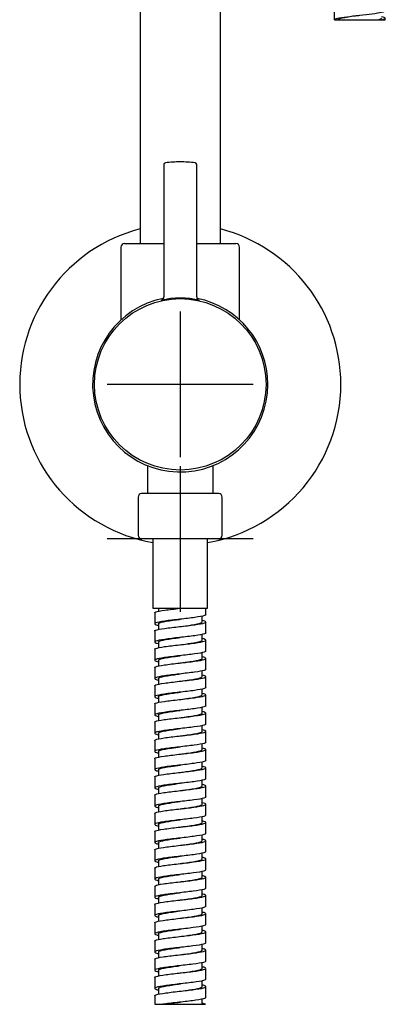
# Model space of a CAD drawing. Units: millimetres. Extents: x -18 to 622, y -18 to 1319.
# Drawn here: x 12 to 112, y 575 to 845 of the extents above; entities that cross this region are included whole.
import ezdxf
from ezdxf.lldxf.tags import DXFTag

# ---------------------------------------------------------------- set-up
doc = ezdxf.new("R2010")
doc.units = ezdxf.units.MM
doc.layers.add('Default', color=7, linetype='Continuous')
doc.layers.add('DV2_Default', color=7, linetype='Continuous')
tags = doc.linetypes.add('CENTER2', pattern=[28.575, 19.05, -3.175, 3.175, -3.175]).pattern_tags.tags
tags[10:11] = [DXFTag(74, 4), DXFTag(75, 0), DXFTag(340, '0'), DXFTag(46, 0.0), DXFTag(50, 0.0), DXFTag(44, 0.0), DXFTag(45, 0.0)]
tags[8:9] = [DXFTag(74, 4), DXFTag(75, 0), DXFTag(340, '0'), DXFTag(46, 0.0), DXFTag(50, 0.0), DXFTag(44, 0.0), DXFTag(45, 0.0)]
tags[6:7] = [DXFTag(74, 4), DXFTag(75, 0), DXFTag(340, '0'), DXFTag(46, 0.0), DXFTag(50, 0.0), DXFTag(44, 0.0), DXFTag(45, 0.0)]
tags[4:5] = [DXFTag(74, 4), DXFTag(75, 0), DXFTag(340, '0'), DXFTag(46, 0.0), DXFTag(50, 0.0), DXFTag(44, 0.0), DXFTag(45, 0.0)]

# ---------------------------------------------------------------- blocks, each defined once
blk = doc.blocks.new('SEANNOT_GROUP1')
at = {"layer": 'Default', "color": 7, "linetype": 'CENTER2'}
for p, q in [((56.07, 765.36), (56.07, 725.36)), ((76.07, 745.36), (36.07, 745.36))]:
    blk.add_line(p, q, dxfattribs=at)
blk = doc.blocks.new('SEANNOT_GROUP2')
at = {"layer": 'Default', "color": 7, "linetype": 'CENTER2'}
for p, q in [((56.07, 722.96), (56.07, 682.96)), ((76.07, 702.96), (36.07, 702.96))]:
    blk.add_line(p, q, dxfattribs=at)
blk = doc.blocks.new('SE1')
at = {"layer": 'DV2_Default', "color": 7, "linetype": 'Continuous'}
for p, q in [((45.07, 888.25), (45.07, 783.96)), ((67.07, 783.96), (67.07, 888.25)), ((98.22, 848.25), (98.22, 845.36)), ((98.29, 845.36), (99.28, 845.36)), ((99.28, 845.36), (110.51, 845.36)), ((110.51, 845.36), (111.4, 845.36)), ((111.4, 845.36), (112.22, 845.36)), ((112.22, 845.36), (112.22, 845.75)), ((51.57, 805.63), (51.57, 769.36)), ((60.57, 769.36), (60.57, 805.63)), ((40.82, 783.96), (51.57, 783.96)), ((60.57, 783.96), (71.32, 783.96)), ((39.82, 782.96), (39.82, 763.04)), ((72.32, 763.04), (72.32, 782.96)), ((47.07, 723.09), (47.07, 715.46)), ((65.07, 715.46), (65.07, 723.09)), ((44.57, 714.46), (44.57, 703.96)), ((66.67, 715.46), (45.47, 715.46)), ((67.57, 703.96), (67.57, 714.46)), ((66.57, 702.96), (45.57, 702.96)), ((48.57, 702.96), (48.57, 683.96)), ((63.57, 683.96), (63.57, 702.96)), ((48.57, 683.96), (63.57, 683.96)), ((50.07, 683.96), (50.07, 683.14)), ((63.07, 682.21), (63.07, 683.96)), ((49.07, 682.71), (49.07, 679.71)), ((62.07, 680.21), (62.07, 681.78)), ((49.07, 677.71), (49.07, 674.71)), ((50.07, 679.71), (50.07, 678.14)), ((63.07, 677.21), (63.07, 680.21)), ((62.07, 675.21), (62.07, 676.78)), ((63.07, 672.21), (63.07, 675.21)), ((49.07, 672.71), (49.07, 669.71)), ((50.07, 674.71), (50.07, 673.14)), ((50.07, 669.71), (50.07, 668.14)), ((62.07, 670.21), (62.07, 671.78)), ((63.07, 667.21), (63.07, 670.21)), ((49.07, 667.71), (49.07, 664.71)), ((50.07, 664.71), (50.07, 663.14)), ((62.07, 665.21), (62.07, 666.78)), ((63.07, 662.21), (63.07, 665.21)), ((49.07, 662.71), (49.07, 659.71)), ((62.07, 660.21), (62.07, 661.78)), ((50.07, 659.71), (50.07, 658.14)), ((63.07, 657.21), (63.07, 660.21)), ((49.07, 657.71), (49.07, 654.71)), ((62.07, 655.21), (62.07, 656.78)), ((50.07, 654.71), (50.07, 653.14)), ((63.07, 652.21), (63.07, 655.21)), ((49.07, 652.71), (49.07, 649.71)), ((62.07, 650.21), (62.07, 651.78)), ((50.07, 649.71), (50.07, 648.14)), ((63.07, 647.21), (63.07, 650.21)), ((49.07, 647.71), (49.07, 644.71)), ((62.07, 645.21), (62.07, 646.78)), ((49.07, 642.71), (49.07, 639.71)), ((50.07, 644.71), (50.07, 643.14)), ((63.07, 642.21), (63.07, 645.21)), ((62.07, 640.21), (62.07, 641.78)), ((63.07, 637.21), (63.07, 640.21)), ((49.07, 637.71), (49.07, 634.71)), ((50.07, 639.71), (50.07, 638.14)), ((50.07, 634.71), (50.07, 633.14)), ((62.07, 635.21), (62.07, 636.78)), ((63.07, 632.21), (63.07, 635.21)), ((49.07, 632.71), (49.07, 629.71)), ((50.07, 629.71), (50.07, 628.14)), ((62.07, 630.21), (62.07, 631.78)), ((63.07, 627.21), (63.07, 630.21)), ((49.07, 627.71), (49.07, 624.71)), ((62.07, 625.21), (62.07, 626.78)), ((50.07, 624.71), (50.07, 623.14)), ((63.07, 622.21), (63.07, 625.21)), ((49.07, 622.71), (49.07, 619.71)), ((62.07, 620.21), (62.07, 621.78)), ((50.07, 619.71), (50.07, 618.14)), ((63.07, 617.21), (63.07, 620.21)), ((49.07, 617.71), (49.07, 614.71)), ((62.07, 615.21), (62.07, 616.78)), ((50.07, 614.71), (50.07, 613.14)), ((63.07, 612.21), (63.07, 615.21)), ((49.07, 612.71), (49.07, 609.71)), ((62.07, 610.21), (62.07, 611.78)), ((63.07, 607.21), (63.07, 610.21)), ((49.07, 607.71), (49.07, 604.71)), ((50.07, 609.71), (50.07, 608.14)), ((62.07, 605.21), (62.07, 606.78)), ((63.07, 602.21), (63.07, 605.21)), ((49.07, 602.71), (49.07, 599.71)), ((50.07, 604.71), (50.07, 603.14)), ((56.07, 603.96), (56.07, 603.96)), ((50.07, 599.71), (50.07, 598.14)), ((62.07, 600.21), (62.07, 601.78)), ((63.07, 597.21), (63.07, 600.21)), ((49.07, 597.71), (49.07, 594.71)), ((56.07, 598.96), (56.07, 598.96)), ((62.07, 595.21), (62.07, 596.78)), ((50.07, 594.71), (50.07, 593.13)), ((63.07, 592.21), (63.07, 595.21)), ((49.07, 592.71), (49.07, 589.71)), ((56.07, 593.96), (56.07, 593.96)), ((62.07, 590.21), (62.07, 591.78)), ((50.07, 589.71), (50.07, 588.13)), ((56.07, 588.96), (56.07, 588.96)), ((63.07, 587.21), (63.07, 590.21)), ((49.07, 587.71), (49.07, 584.71)), ((62.07, 585.21), (62.07, 586.78)), ((50.07, 584.71), (50.07, 583.13)), ((56.07, 583.96), (56.07, 583.96)), ((63.07, 582.21), (63.07, 585.21)), ((49.07, 582.71), (49.07, 579.71)), ((62.07, 580.21), (62.07, 581.78)), ((50.07, 579.71), (50.07, 578.13)), ((56.07, 578.96), (56.07, 578.96)), ((63.07, 577.21), (63.07, 580.21)), ((49.07, 577.71), (49.07, 575.36)), ((49.07, 575.36), (51.28, 575.36)), ((51.28, 575.36), (51.96, 575.36)), ((51.96, 575.36), (62.07, 575.36)), ((62.07, 575.36), (62.07, 576.78)), ((62.07, 575.36), (62.95, 575.36))]:
    blk.add_line(p, q, dxfattribs=at)
blk.add_circle((56.07, 745.36), 23.5, dxfattribs=at)
for centre, radius, start, end in [((52.07, 805.63), 0.5, 96.658, 180), ((56.07, 771.36), 35, 90, 96.658), ((56.07, 771.36), 35, 83.342, 90), ((60.07, 805.63), 0.5, 0, 83.342), ((56.07, 745.36), 44, 104.4775, 260.1858), ((56.07, 745.36), 44, 0, 75.5225), ((40.82, 782.96), 1, 90, 180), ((71.32, 782.96), 1, 0, 90), ((56.07, 745.36), 24.02, 101.1577, 0), ((56.07, 747.2), 21.83, 76.0102, 103.9816), ((50.6, 769.34), 0.966, 291.9647, 1.3413), ((61.54, 769.33), 0.957, 178.1337, 247.6769), ((56.07, 745.36), 24.02, 0, 78.9015), ((56.07, 745.36), 44, 279.8142, 0), ((45.57, 714.46), 1, 95.7392, 180), ((66.57, 714.46), 1, 0, 84.2608), ((45.57, 703.96), 1, 180, 270), ((66.57, 703.96), 1, 270, 0)]:
    blk.add_arc(centre, radius, start, end, dxfattribs=at)
for points, knots in [([(112.22, 847.75), (112.22, 847.64), (112.02, 847.53), (111.16, 847.28), (110.39, 847.15), (108.46, 846.87), (107.29, 846.73), (104.88, 846.46), (103.65, 846.32), (101.42, 846.05), (100.42, 845.91), (98.94, 845.63), (98.45, 845.5), (98.29, 845.36)], [0, 0, 0, 0, 0.1354836, 0.1354836, 0.3083869, 0.3083869, 0.4812902, 0.4812902, 0.6541935, 0.6541935, 0.8270967, 0.8270967, 1, 1, 1, 1]), ([(105.22, 846.5), (104.8, 846.44), (104.38, 846.39), (102.6, 846.14), (101.34, 845.96), (99.84, 845.63), (99.43, 845.5), (99.28, 845.36)], [0, 0, 0, 0, 0.146056, 0.146056, 0.636238, 0.636238, 1, 1, 1, 1]), ([(111.22, 845.75), (111.22, 845.65), (111.08, 845.55), (110.72, 845.42), (110.62, 845.39), (110.51, 845.36)], [0, 0, 0, 0, 0.768823, 0.768823, 1, 1, 1, 1]), ([(111.4, 845.36), (111.96, 845.49), (112.25, 845.63), (112.18, 845.91), (111.83, 846.04), (111.22, 846.18)], [0, 0, 0, 0, 0.503645, 0.503645, 1, 1, 1, 1]), ([(49.07, 682.71), (49.07, 682.79), (49.17, 682.86), (49.79, 683.11), (50.67, 683.27), (53.02, 683.61), (54.46, 683.77), (55.98, 683.95), (56.02, 683.95), (56.07, 683.96)], [0, 0, 0, 0, 0.1868159, 0.1868159, 0.5870695, 0.5870695, 0.9873231, 0.9873231, 1, 1, 1, 1]), ([(63.07, 682.21), (63.07, 682.12), (62.94, 682.03), (62.2, 681.77), (61.26, 681.61), (58.86, 681.27), (57.38, 681.11), (54.45, 680.77), (53, 680.61), (50.66, 680.27), (49.79, 680.11), (48.94, 679.77), (48.98, 679.61), (49.62, 679.39), (49.83, 679.33), (50.07, 679.28)], [0, 0, 0, 0, 0.0910573, 0.0910573, 0.2618186, 0.2618186, 0.43258, 0.43258, 0.6033413, 0.6033413, 0.7741026, 0.7741026, 0.9448639, 0.9448639, 1, 1, 1, 1]), ([(49.07, 677.71), (49.07, 677.78), (49.17, 677.86), (49.78, 678.1), (50.65, 678.27), (52.97, 678.6), (54.44, 678.77), (57.36, 679.1), (58.84, 679.27), (61.25, 679.61), (62.19, 679.77), (63.16, 680.11), (63.2, 680.27), (62.61, 680.5), (62.38, 680.57), (62.09, 680.63)], [0, 0, 0, 0, 0.078493, 0.078493, 0.249494, 0.249494, 0.420495, 0.420495, 0.591496, 0.591496, 0.762497, 0.762497, 0.933498, 0.933498, 1, 1, 1, 1]), ([(50.07, 679.71), (50.07, 679.89), (50.57, 680.08), (52.37, 680.45), (53.66, 680.64), (55.38, 680.87), (55.73, 680.91), (56.07, 680.96)], [0, 0, 0, 0, 0.445037, 0.445037, 0.891481, 0.891481, 1, 1, 1, 1]), ([(56.07, 678.96), (57.13, 679.1), (58.19, 679.24), (60.32, 679.57), (61.26, 679.75), (61.95, 680.03), (62.07, 680.12), (62.07, 680.21)], [0, 0, 0, 0, 0.338028, 0.338028, 0.784853, 0.784853, 1, 1, 1, 1]), ([(63.07, 677.21), (63.07, 677.12), (62.93, 677.03), (62.18, 676.77), (61.25, 676.61), (58.81, 676.27), (57.35, 676.1), (54.41, 675.77), (52.96, 675.6), (50.64, 675.27), (49.77, 675.1), (48.94, 674.77), (48.99, 674.6), (49.63, 674.38), (49.83, 674.33), (50.07, 674.28)], [0, 0, 0, 0, 0.092371, 0.092371, 0.263127, 0.263127, 0.433882, 0.433882, 0.604638, 0.604638, 0.775394, 0.775394, 0.946149, 0.946149, 1, 1, 1, 1]), ([(49.07, 672.71), (49.07, 672.78), (49.16, 672.86), (49.76, 673.1), (50.62, 673.27), (52.96, 673.6), (54.39, 673.77), (57.34, 674.1), (58.81, 674.27), (61.23, 674.6), (62.17, 674.77), (63.15, 675.1), (63.2, 675.27), (62.62, 675.5), (62.38, 675.57), (62.08, 675.63)], [0, 0, 0, 0, 0.077127, 0.077127, 0.248083, 0.248083, 0.41904, 0.41904, 0.589996, 0.589996, 0.760953, 0.760953, 0.931909, 0.931909, 1, 1, 1, 1]), ([(50.07, 674.71), (50.07, 674.88), (50.53, 675.06), (52.21, 675.42), (53.47, 675.61), (55.25, 675.85), (55.66, 675.9), (56.07, 675.96)], [0, 0, 0, 0, 0.422245, 0.422245, 0.869464, 0.869464, 1, 1, 1, 1]), ([(56.07, 673.96), (57.06, 674.09), (58.05, 674.22), (60.16, 674.54), (61.15, 674.73), (61.93, 675.01), (62.07, 675.11), (62.07, 675.21)], [0, 0, 0, 0, 0.316006, 0.316006, 0.76256, 0.76256, 1, 1, 1, 1]), ([(63.07, 672.21), (63.07, 672.12), (62.93, 672.02), (62.16, 671.77), (61.21, 671.6), (58.8, 671.27), (57.31, 671.1), (54.38, 670.77), (52.93, 670.6), (50.61, 670.27), (49.75, 670.1), (48.94, 669.76), (48.99, 669.6), (49.64, 669.38), (49.84, 669.33), (50.07, 669.28)], [0, 0, 0, 0, 0.093724, 0.093724, 0.264481, 0.264481, 0.435238, 0.435238, 0.605995, 0.605995, 0.776751, 0.776751, 0.947508, 0.947508, 1, 1, 1, 1]), ([(49.07, 667.71), (49.07, 667.78), (49.16, 667.86), (49.74, 668.1), (50.61, 668.26), (52.91, 668.6), (54.37, 668.76), (57.29, 669.1), (58.78, 669.26), (61.21, 669.6), (62.15, 669.76), (63.15, 670.1), (63.2, 670.26), (62.63, 670.5), (62.39, 670.57), (62.09, 670.63)], [0, 0, 0, 0, 0.0758221, 0.0758221, 0.2468142, 0.2468142, 0.4178062, 0.4178062, 0.5887982, 0.5887982, 0.7597903, 0.7597903, 0.9307823, 0.9307823, 1, 1, 1, 1]), ([(50.07, 669.71), (50.07, 669.87), (50.48, 670.04), (52.05, 670.39), (53.28, 670.58), (55.11, 670.83), (55.59, 670.89), (56.07, 670.96)], [0, 0, 0, 0, 0.401636, 0.401636, 0.847946, 0.847946, 1, 1, 1, 1]), ([(56.07, 668.96), (56.99, 669.08), (57.92, 669.2), (60, 669.51), (61.03, 669.7), (61.9, 669.99), (62.07, 670.1), (62.07, 670.21)], [0, 0, 0, 0, 0.294262, 0.294262, 0.740914, 0.740914, 1, 1, 1, 1]), ([(63.07, 667.21), (63.07, 667.11), (62.93, 667.02), (62.14, 666.76), (61.2, 666.6), (58.75, 666.26), (57.29, 666.1), (54.34, 665.76), (52.9, 665.59), (50.6, 665.26), (49.73, 665.09), (48.94, 664.76), (49, 664.59), (49.65, 664.38), (49.84, 664.33), (50.07, 664.28)], [0, 0, 0, 0, 0.095019, 0.095019, 0.265744, 0.265744, 0.436469, 0.436469, 0.607194, 0.607194, 0.777919, 0.777919, 0.948644, 0.948644, 1, 1, 1, 1]), ([(49.07, 662.71), (49.07, 662.78), (49.16, 662.85), (49.73, 663.09), (50.57, 663.26), (52.9, 663.59), (54.32, 663.76), (57.26, 664.09), (58.74, 664.26), (61.18, 664.59), (62.14, 664.76), (63.14, 665.09), (63.2, 665.26), (62.64, 665.5), (62.39, 665.57), (62.08, 665.63)], [0, 0, 0, 0, 0.074457, 0.074457, 0.245419, 0.245419, 0.416381, 0.416381, 0.587343, 0.587343, 0.758306, 0.758306, 0.929268, 0.929268, 1, 1, 1, 1]), ([(50.07, 664.71), (50.07, 664.86), (50.43, 665.02), (51.89, 665.37), (53.1, 665.55), (54.97, 665.81), (55.52, 665.88), (56.07, 665.96)], [0, 0, 0, 0, 0.379322, 0.379322, 0.826014, 0.826014, 1, 1, 1, 1]), ([(56.07, 663.96), (56.92, 664.07), (57.78, 664.18), (59.84, 664.48), (60.9, 664.67), (61.87, 664.97), (62.07, 665.09), (62.07, 665.21)], [0, 0, 0, 0, 0.272198, 0.272198, 0.718426, 0.718426, 1, 1, 1, 1]), ([(63.07, 662.21), (63.07, 662.11), (62.92, 662.02), (62.13, 661.76), (61.16, 661.59), (58.73, 661.26), (57.24, 661.09), (54.32, 660.76), (52.87, 660.59), (50.57, 660.26), (49.72, 660.09), (48.93, 659.76), (48.99, 659.59), (49.66, 659.37), (49.85, 659.33), (50.07, 659.28)], [0, 0, 0, 0, 0.096406, 0.096406, 0.267174, 0.267174, 0.437942, 0.437942, 0.60871, 0.60871, 0.779479, 0.779479, 0.950247, 0.950247, 1, 1, 1, 1]), ([(49.07, 657.71), (49.07, 657.78), (49.16, 657.85), (49.71, 658.09), (50.57, 658.26), (52.85, 658.59), (54.3, 658.76), (57.22, 659.09), (58.71, 659.26), (61.16, 659.59), (62.11, 659.76), (63.14, 660.09), (63.21, 660.26), (62.65, 660.49), (62.4, 660.56), (62.09, 660.63)], [0, 0, 0, 0, 0.0731615, 0.0731615, 0.2441516, 0.2441516, 0.4151416, 0.4151416, 0.5861316, 0.5861316, 0.7571217, 0.7571217, 0.9281117, 0.9281117, 1, 1, 1, 1]), ([(50.07, 659.71), (50.07, 659.86), (50.39, 660), (51.74, 660.34), (52.91, 660.53), (54.84, 660.79), (55.45, 660.88), (56.07, 660.96)], [0, 0, 0, 0, 0.358094, 0.358094, 0.804389, 0.804389, 1, 1, 1, 1]), ([(56.07, 658.96), (56.86, 659.06), (57.64, 659.17), (59.67, 659.46), (60.76, 659.64), (61.84, 659.96), (62.07, 660.08), (62.07, 660.21)], [0, 0, 0, 0, 0.250601, 0.250601, 0.697152, 0.697152, 1, 1, 1, 1]), ([(63.07, 657.21), (63.07, 657.11), (62.92, 657.02), (62.1, 656.75), (61.15, 656.59), (58.69, 656.25), (57.22, 656.09), (54.27, 655.75), (52.84, 655.59), (50.55, 655.25), (49.7, 655.09), (48.93, 654.75), (49.01, 654.59), (49.67, 654.37), (49.86, 654.32), (50.07, 654.28)], [0, 0, 0, 0, 0.097678, 0.097678, 0.268405, 0.268405, 0.439131, 0.439131, 0.609858, 0.609858, 0.780584, 0.780584, 0.951311, 0.951311, 1, 1, 1, 1]), ([(49.07, 652.71), (49.07, 652.78), (49.15, 652.85), (49.7, 653.09), (50.53, 653.25), (52.83, 653.59), (54.26, 653.75), (57.19, 654.09), (58.68, 654.25), (61.13, 654.59), (62.1, 654.75), (63.13, 655.09), (63.21, 655.25), (62.66, 655.49), (62.41, 655.56), (62.08, 655.63)], [0, 0, 0, 0, 0.071781, 0.071781, 0.242755, 0.242755, 0.413729, 0.413729, 0.584703, 0.584703, 0.755677, 0.755677, 0.926651, 0.926651, 1, 1, 1, 1]), ([(50.07, 654.71), (50.07, 654.85), (50.35, 654.99), (51.59, 655.31), (52.73, 655.5), (54.7, 655.78), (55.38, 655.87), (56.07, 655.96)], [0, 0, 0, 0, 0.335859, 0.335859, 0.782458, 0.782458, 1, 1, 1, 1]), ([(56.07, 653.96), (56.79, 654.05), (57.51, 654.15), (59.5, 654.43), (60.62, 654.62), (61.81, 654.94), (62.07, 655.07), (62.07, 655.21)], [0, 0, 0, 0, 0.228589, 0.228589, 0.674699, 0.674699, 1, 1, 1, 1]), ([(63.07, 652.21), (63.07, 652.11), (62.91, 652.01), (62.09, 651.75), (61.12, 651.58), (58.67, 651.25), (57.17, 651.08), (54.25, 650.75), (52.8, 650.58), (50.53, 650.25), (49.69, 650.08), (48.93, 649.75), (49, 649.58), (49.68, 649.37), (49.86, 649.32), (50.07, 649.28)], [0, 0, 0, 0, 0.099097, 0.099097, 0.269875, 0.269875, 0.440653, 0.440653, 0.611431, 0.611431, 0.782209, 0.782209, 0.952987, 0.952987, 1, 1, 1, 1]), ([(50.07, 649.71), (50.07, 649.84), (50.32, 649.97), (51.45, 650.29), (52.56, 650.47), (54.56, 650.76), (55.31, 650.86), (56.07, 650.96)], [0, 0, 0, 0, 0.314112, 0.314112, 0.760679, 0.760679, 1, 1, 1, 1]), ([(49.07, 647.71), (49.07, 647.78), (49.15, 647.85), (49.68, 648.08), (50.52, 648.25), (52.79, 648.58), (54.23, 648.75), (57.16, 649.08), (58.64, 649.25), (61.11, 649.58), (62.07, 649.75), (63.13, 650.08), (63.21, 650.25), (62.67, 650.49), (62.41, 650.56), (62.09, 650.63)], [0, 0, 0, 0, 0.0705081, 0.0705081, 0.2415006, 0.2415006, 0.4124931, 0.4124931, 0.5834856, 0.5834856, 0.7544781, 0.7544781, 0.9254705, 0.9254705, 1, 1, 1, 1]), ([(56.07, 648.96), (56.72, 649.04), (57.37, 649.13), (59.32, 649.4), (60.48, 649.59), (61.77, 649.92), (62.07, 650.06), (62.07, 650.21)], [0, 0, 0, 0, 0.207121, 0.207121, 0.653858, 0.653858, 1, 1, 1, 1]), ([(63.07, 647.21), (63.07, 647.11), (62.91, 647.01), (62.07, 646.75), (61.1, 646.58), (58.62, 646.25), (57.15, 646.08), (54.2, 645.74), (52.78, 645.58), (50.5, 645.25), (49.67, 645.08), (48.93, 644.75), (49.02, 644.58), (49.69, 644.37), (49.87, 644.32), (50.07, 644.28)], [0, 0, 0, 0, 0.100334, 0.100334, 0.271063, 0.271063, 0.441793, 0.441793, 0.612522, 0.612522, 0.783252, 0.783252, 0.953982, 0.953982, 1, 1, 1, 1]), ([(49.07, 642.71), (49.07, 642.78), (49.15, 642.84), (49.67, 643.08), (50.49, 643.24), (52.77, 643.58), (54.19, 643.74), (57.12, 644.08), (58.62, 644.25), (61.08, 644.58), (62.06, 644.75), (63.12, 645.08), (63.21, 645.25), (62.67, 645.49), (62.42, 645.56), (62.08, 645.63)], [0, 0, 0, 0, 0.069096, 0.069096, 0.240085, 0.240085, 0.411073, 0.411073, 0.582062, 0.582062, 0.75305, 0.75305, 0.924039, 0.924039, 1, 1, 1, 1]), ([(50.07, 644.71), (50.07, 644.83), (50.28, 644.95), (51.31, 645.26), (52.39, 645.44), (54.43, 645.74), (55.25, 645.85), (56.07, 645.96)], [0, 0, 0, 0, 0.292421, 0.292421, 0.73892, 0.73892, 1, 1, 1, 1]), ([(56.07, 643.96), (56.65, 644.03), (57.23, 644.11), (59.14, 644.38), (60.33, 644.56), (61.73, 644.9), (62.07, 645.06), (62.07, 645.21)], [0, 0, 0, 0, 0.185039, 0.185039, 0.63106, 0.63106, 1, 1, 1, 1]), ([(63.07, 642.21), (63.07, 642.11), (62.91, 642.01), (62.05, 641.74), (61.07, 641.58), (58.6, 641.24), (57.1, 641.07), (54.18, 640.74), (52.74, 640.57), (50.48, 640.24), (49.66, 640.07), (48.92, 639.74), (49.02, 639.58), (49.7, 639.36), (49.87, 639.32), (50.07, 639.28)], [0, 0, 0, 0, 0.101789, 0.101789, 0.272561, 0.272561, 0.443333, 0.443333, 0.614105, 0.614105, 0.784876, 0.784876, 0.955648, 0.955648, 1, 1, 1, 1]), ([(49.07, 637.71), (49.07, 637.77), (49.14, 637.84), (49.65, 638.07), (50.48, 638.24), (52.73, 638.57), (54.16, 638.74), (57.09, 639.07), (58.58, 639.24), (61.06, 639.57), (62.03, 639.74), (63.12, 640.08), (63.22, 640.24), (62.68, 640.48), (62.43, 640.56), (62.09, 640.63)], [0, 0, 0, 0, 0.0678586, 0.0678586, 0.2388541, 0.2388541, 0.4098496, 0.4098496, 0.580845, 0.580845, 0.7518405, 0.7518405, 0.922836, 0.922836, 1, 1, 1, 1]), ([(50.07, 639.71), (50.07, 639.82), (50.25, 639.93), (51.18, 640.23), (52.22, 640.42), (54.29, 640.72), (55.18, 640.84), (56.07, 640.96)], [0, 0, 0, 0, 0.270221, 0.270221, 0.716966, 0.716966, 1, 1, 1, 1]), ([(56.07, 638.96), (56.58, 639.03), (57.1, 639.09), (58.95, 639.35), (60.17, 639.53), (61.68, 639.88), (62.07, 640.05), (62.07, 640.21)], [0, 0, 0, 0, 0.163625, 0.163625, 0.610549, 0.610549, 1, 1, 1, 1]), ([(63.07, 637.21), (63.06, 637.11), (62.9, 637.01), (62.03, 636.74), (61.05, 636.57), (58.56, 636.24), (57.09, 636.07), (54.13, 635.74), (52.72, 635.57), (50.46, 635.24), (49.64, 635.07), (48.92, 634.74), (49.03, 634.57), (49.71, 634.36), (49.88, 634.32), (50.07, 634.28)], [0, 0, 0, 0, 0.102989, 0.102989, 0.273727, 0.273727, 0.444464, 0.444464, 0.615202, 0.615202, 0.78594, 0.78594, 0.956677, 0.956677, 1, 1, 1, 1]), ([(49.07, 632.71), (49.07, 632.77), (49.14, 632.84), (49.64, 633.07), (50.44, 633.24), (52.7, 633.57), (54.13, 633.74), (57.05, 634.07), (58.55, 634.24), (61.03, 634.57), (62.02, 634.74), (63.11, 635.07), (63.22, 635.24), (62.69, 635.48), (62.43, 635.56), (62.09, 635.63)], [0, 0, 0, 0, 0.0664, 0.0664, 0.237401, 0.237401, 0.408401, 0.408401, 0.579402, 0.579402, 0.750403, 0.750403, 0.921404, 0.921404, 1, 1, 1, 1]), ([(50.07, 634.71), (50.07, 634.81), (50.22, 634.91), (51.05, 635.2), (52.06, 635.39), (54.15, 635.7), (55.11, 635.83), (56.07, 635.96)], [0, 0, 0, 0, 0.248647, 0.248647, 0.695249, 0.695249, 1, 1, 1, 1]), ([(56.07, 633.96), (56.51, 634.02), (56.96, 634.08), (58.76, 634.32), (60.01, 634.51), (61.64, 634.87), (62.07, 635.04), (62.07, 635.21)], [0, 0, 0, 0, 0.141589, 0.141589, 0.587721, 0.587721, 1, 1, 1, 1]), ([(63.07, 632.21), (63.07, 632.11), (62.9, 632), (62.01, 631.74), (61.02, 631.57), (58.54, 631.24), (57.03, 631.07), (54.12, 630.74), (52.68, 630.57), (50.44, 630.23), (49.62, 630.07), (48.92, 629.73), (49.03, 629.57), (49.72, 629.36), (49.88, 629.32), (50.07, 629.28)], [0, 0, 0, 0, 0.1044934, 0.1044934, 0.275263, 0.275263, 0.4460326, 0.4460326, 0.6168022, 0.6168022, 0.7875718, 0.7875718, 0.9583414, 0.9583414, 1, 1, 1, 1]), ([(49.07, 627.71), (49.07, 627.77), (49.14, 627.84), (49.62, 628.06), (50.43, 628.23), (52.66, 628.57), (54.1, 628.73), (57.02, 629.07), (58.51, 629.23), (61.01, 629.57), (62, 629.73), (63.11, 630.07), (63.22, 630.23), (62.7, 630.48), (62.44, 630.56), (62.09, 630.63)], [0, 0, 0, 0, 0.06521, 0.06521, 0.236204, 0.236204, 0.407198, 0.407198, 0.578192, 0.578192, 0.749186, 0.749186, 0.920179, 0.920179, 1, 1, 1, 1]), ([(50.07, 629.71), (50.07, 629.8), (50.2, 629.9), (50.93, 630.18), (51.9, 630.36), (54.02, 630.69), (55.04, 630.82), (56.07, 630.96)], [0, 0, 0, 0, 0.226119, 0.226119, 0.673133, 0.673133, 1, 1, 1, 1]), ([(56.07, 628.96), (56.45, 629.01), (56.82, 629.06), (58.57, 629.29), (59.85, 629.48), (61.59, 629.85), (62.07, 630.03), (62.07, 630.21)], [0, 0, 0, 0, 0.120087, 0.120087, 0.567118, 0.567118, 1, 1, 1, 1]), ([(63.07, 627.21), (63.06, 627.1), (62.89, 627), (61.99, 626.73), (60.99, 626.56), (58.49, 626.23), (57.01, 626.07), (54.06, 625.73), (52.66, 625.56), (50.41, 625.23), (49.61, 625.06), (48.92, 624.73), (49.04, 624.56), (49.73, 624.36), (49.89, 624.32), (50.07, 624.28)], [0, 0, 0, 0, 0.105647, 0.105647, 0.276399, 0.276399, 0.447152, 0.447152, 0.617904, 0.617904, 0.788657, 0.788657, 0.959409, 0.959409, 1, 1, 1, 1]), ([(49.07, 622.71), (49.07, 622.77), (49.13, 622.83), (49.61, 623.06), (50.4, 623.23), (52.64, 623.56), (54.06, 623.73), (56.98, 624.06), (58.49, 624.23), (60.98, 624.56), (61.98, 624.73), (63.1, 625.06), (63.22, 625.23), (62.71, 625.48), (62.44, 625.56), (62.09, 625.63)], [0, 0, 0, 0, 0.063688, 0.063688, 0.234694, 0.234694, 0.405699, 0.405699, 0.576705, 0.576705, 0.74771, 0.74771, 0.918715, 0.918715, 1, 1, 1, 1]), ([(50.07, 624.71), (50.07, 624.79), (50.17, 624.88), (50.82, 625.15), (51.75, 625.34), (53.88, 625.67), (54.97, 625.81), (56.07, 625.96)], [0, 0, 0, 0, 0.204698, 0.204698, 0.651478, 0.651478, 1, 1, 1, 1]), ([(56.07, 623.96), (56.38, 624), (56.69, 624.04), (58.38, 624.27), (59.68, 624.45), (61.52, 624.83), (62.05, 625.01), (62.07, 625.2), (62.07, 625.2), (62.07, 625.21)], [0, 0, 0, 0, 0.098182, 0.098182, 0.544665, 0.544665, 0.991148, 0.991148, 1, 1, 1, 1]), ([(63.07, 622.21), (63.07, 622.1), (62.89, 622), (61.97, 621.73), (60.97, 621.56), (58.47, 621.23), (56.96, 621.06), (54.05, 620.73), (52.62, 620.56), (50.4, 620.23), (49.59, 620.06), (48.92, 619.73), (49.04, 619.56), (49.74, 619.35), (49.9, 619.32), (50.07, 619.28)], [0, 0, 0, 0, 0.1072114, 0.1072114, 0.2779836, 0.2779836, 0.4487558, 0.4487558, 0.619528, 0.619528, 0.7903002, 0.7903002, 0.9610724, 0.9610724, 1, 1, 1, 1]), ([(49.07, 617.71), (49.07, 617.77), (49.13, 617.83), (49.59, 618.06), (50.39, 618.22), (52.6, 618.56), (54.03, 618.72), (56.95, 619.06), (58.44, 619.22), (60.97, 619.56), (61.96, 619.72), (63.1, 620.06), (63.22, 620.23), (62.72, 620.47), (62.45, 620.55), (62.09, 620.63)], [0, 0, 0, 0, 0.062558, 0.062558, 0.233541, 0.233541, 0.404523, 0.404523, 0.575505, 0.575505, 0.746488, 0.746488, 0.91747, 0.91747, 1, 1, 1, 1]), ([(50.07, 619.71), (50.07, 619.78), (50.15, 619.86), (50.71, 620.12), (51.6, 620.31), (53.74, 620.65), (54.91, 620.8), (56.07, 620.96)], [0, 0, 0, 0, 0.1819412, 0.1819412, 0.6292271, 0.6292271, 1, 1, 1, 1]), ([(56.07, 618.96), (56.31, 618.99), (56.55, 619.02), (58.18, 619.24), (59.51, 619.43), (61.42, 619.8), (62, 619.98), (62.07, 620.18), (62.07, 620.19), (62.07, 620.21)], [0, 0, 0, 0, 0.076492, 0.076492, 0.523568, 0.523568, 0.970644, 0.970644, 1, 1, 1, 1]), ([(63.07, 617.21), (63.06, 617.1), (62.88, 617), (61.95, 616.72), (60.94, 616.56), (58.43, 616.22), (56.94, 616.06), (54, 615.72), (52.6, 615.56), (50.37, 615.22), (49.58, 615.06), (48.92, 614.72), (49.06, 614.55), (49.75, 614.35), (49.9, 614.31), (50.07, 614.28)], [0, 0, 0, 0, 0.108309, 0.108309, 0.279083, 0.279083, 0.449857, 0.449857, 0.620631, 0.620631, 0.791406, 0.791406, 0.96218, 0.96218, 1, 1, 1, 1]), ([(49.07, 612.71), (49.07, 612.77), (49.13, 612.83), (49.58, 613.05), (50.36, 613.22), (52.58, 613.55), (53.99, 613.72), (56.91, 614.05), (58.42, 614.22), (60.92, 614.55), (61.94, 614.72), (63.08, 615.05), (63.22, 615.22), (62.73, 615.47), (62.45, 615.55), (62.09, 615.63)], [0, 0, 0, 0, 0.061023, 0.061023, 0.232011, 0.232011, 0.402999, 0.402999, 0.573987, 0.573987, 0.744975, 0.744975, 0.915963, 0.915963, 1, 1, 1, 1]), ([(50.07, 614.71), (50.07, 614.77), (50.13, 614.84), (50.61, 615.09), (51.46, 615.28), (53.61, 615.63), (54.84, 615.79), (56.07, 615.96)], [0, 0, 0, 0, 0.160752, 0.160752, 0.607681, 0.607681, 1, 1, 1, 1]), ([(56.07, 613.96), (56.24, 613.98), (56.41, 614), (57.98, 614.21), (59.33, 614.4), (61.31, 614.77), (61.94, 614.96), (62.06, 615.16), (62.07, 615.19), (62.07, 615.21)], [0, 0, 0, 0, 0.054652, 0.054652, 0.501675, 0.501675, 0.948699, 0.948699, 1, 1, 1, 1]), ([(63.07, 612.21), (63.07, 612.1), (62.88, 611.99), (61.93, 611.72), (60.92, 611.55), (58.4, 611.22), (56.89, 611.05), (53.98, 610.72), (52.55, 610.55), (50.36, 610.22), (49.56, 610.05), (48.92, 609.72), (49.06, 609.55), (49.76, 609.35), (49.91, 609.31), (50.07, 609.28)], [0, 0, 0, 0, 0.1098459, 0.1098459, 0.2806436, 0.2806436, 0.4514413, 0.4514413, 0.622239, 0.622239, 0.7930367, 0.7930367, 0.9638345, 0.9638345, 1, 1, 1, 1]), ([(49.07, 607.71), (49.07, 607.77), (49.13, 607.82), (49.56, 608.05), (50.35, 608.22), (52.54, 608.55), (53.96, 608.72), (56.89, 609.05), (58.37, 609.22), (60.92, 609.55), (61.92, 609.72), (63.08, 610.05), (63.22, 610.22), (62.74, 610.47), (62.46, 610.55), (62.08, 610.63)], [0, 0, 0, 0, 0.059904, 0.059904, 0.230867, 0.230867, 0.401829, 0.401829, 0.572791, 0.572791, 0.743754, 0.743754, 0.914716, 0.914716, 1, 1, 1, 1]), ([(50.07, 609.71), (50.07, 609.77), (50.12, 609.82), (50.52, 610.07), (51.32, 610.25), (53.47, 610.61), (54.77, 610.79), (56.07, 610.96)], [0, 0, 0, 0, 0.137872, 0.137872, 0.585338, 0.585338, 1, 1, 1, 1]), ([(56.07, 608.96), (56.17, 608.97), (56.28, 608.98), (57.78, 609.18), (59.15, 609.37), (61.2, 609.74), (61.87, 609.93), (62.06, 610.15), (62.07, 610.18), (62.07, 610.21)], [0, 0, 0, 0, 0.032826, 0.032826, 0.479908, 0.479908, 0.92699, 0.92699, 1, 1, 1, 1]), ([(63.07, 607.21), (63.06, 607.1), (62.87, 606.99), (61.91, 606.72), (60.89, 606.55), (58.36, 606.22), (56.87, 606.05), (53.93, 605.71), (52.54, 605.55), (50.32, 605.21), (49.55, 605.05), (48.92, 604.71), (49.07, 604.55), (49.77, 604.35), (49.91, 604.31), (50.07, 604.28)], [0, 0, 0, 0, 0.110975, 0.110975, 0.281776, 0.281776, 0.452577, 0.452577, 0.623379, 0.623379, 0.79418, 0.79418, 0.964981, 0.964981, 1, 1, 1, 1]), ([(49.07, 602.71), (49.07, 602.76), (49.12, 602.82), (49.55, 603.05), (50.32, 603.21), (52.51, 603.55), (53.93, 603.71), (56.84, 604.05), (58.35, 604.21), (60.87, 604.55), (61.9, 604.71), (63.07, 605.05), (63.22, 605.21), (62.74, 605.47), (62.46, 605.55), (62.08, 605.63)], [0, 0, 0, 0, 0.058394, 0.058394, 0.22935, 0.22935, 0.400306, 0.400306, 0.571262, 0.571262, 0.742217, 0.742217, 0.913173, 0.913173, 1, 1, 1, 1]), ([(50.07, 604.71), (50.07, 604.76), (50.1, 604.81), (50.43, 605.04), (51.19, 605.23), (53.34, 605.59), (54.7, 605.78), (56.07, 605.96)], [0, 0, 0, 0, 0.117052, 0.117052, 0.563986, 0.563986, 1, 1, 1, 1]), ([(56.07, 603.96), (56.1, 603.96), (56.14, 603.97), (57.58, 604.16), (58.97, 604.34), (61.08, 604.72), (61.79, 604.9), (62.05, 605.13), (62.07, 605.17), (62.07, 605.21)], [0, 0, 0, 0, 0.010997, 0.010997, 0.45831, 0.45831, 0.905623, 0.905623, 1, 1, 1, 1]), ([(63.07, 602.21), (63.07, 602.1), (62.87, 601.99), (61.89, 601.71), (60.87, 601.55), (58.33, 601.21), (56.82, 601.04), (53.91, 600.71), (52.49, 600.54), (50.32, 600.21), (49.54, 600.04), (48.92, 599.71), (49.07, 599.54), (49.78, 599.34), (49.92, 599.31), (50.06, 599.28)], [0, 0, 0, 0, 0.112487, 0.112487, 0.283317, 0.283317, 0.454147, 0.454147, 0.624977, 0.624977, 0.795807, 0.795807, 0.966637, 0.966637, 1, 1, 1, 1]), ([(49.07, 597.71), (49.07, 597.76), (49.12, 597.82), (49.53, 598.04), (50.3, 598.21), (52.48, 598.54), (53.89, 598.71), (56.82, 599.04), (58.3, 599.21), (60.86, 599.54), (61.88, 599.71), (63.07, 600.04), (63.22, 600.21), (62.75, 600.46), (62.47, 600.55), (62.08, 600.63)], [0, 0, 0, 0, 0.057248, 0.057248, 0.228188, 0.228188, 0.399129, 0.399129, 0.570069, 0.570069, 0.741009, 0.741009, 0.911949, 0.911949, 1, 1, 1, 1]), ([(50.07, 599.71), (50.07, 599.75), (50.09, 599.79), (50.35, 600.01), (51.06, 600.2), (53.17, 600.57), (54.56, 600.76), (56, 600.95), (56.04, 600.95), (56.07, 600.96)], [0, 0, 0, 0, 0.094091, 0.094091, 0.541578, 0.541578, 0.989065, 0.989065, 1, 1, 1, 1]), ([(56.07, 598.96), (57.44, 599.14), (58.8, 599.32), (60.95, 599.69), (61.71, 599.88), (62.04, 600.11), (62.07, 600.16), (62.07, 600.21)], [0, 0, 0, 0, 0.4361848, 0.4361848, 0.8832207, 0.8832207, 1, 1, 1, 1]), ([(63.07, 597.21), (63.06, 597.1), (62.86, 596.98), (61.87, 596.71), (60.83, 596.54), (58.3, 596.21), (56.79, 596.04), (53.87, 595.71), (52.48, 595.54), (50.28, 595.21), (49.52, 595.04), (48.92, 594.71), (49.08, 594.54), (49.79, 594.34), (49.92, 594.31), (50.06, 594.28)], [0, 0, 0, 0, 0.1136458, 0.1136458, 0.2844758, 0.2844758, 0.4553059, 0.4553059, 0.626136, 0.626136, 0.796966, 0.796966, 0.9677961, 0.9677961, 1, 1, 1, 1]), ([(49.07, 592.71), (49.07, 592.76), (49.12, 592.82), (49.52, 593.04), (50.28, 593.2), (52.45, 593.54), (53.86, 593.71), (56.77, 594.04), (58.29, 594.21), (60.82, 594.54), (61.86, 594.71), (63.06, 595.04), (63.22, 595.21), (62.76, 595.46), (62.48, 595.55), (62.08, 595.64)], [0, 0, 0, 0, 0.055764, 0.055764, 0.226685, 0.226685, 0.397606, 0.397606, 0.568527, 0.568527, 0.739448, 0.739448, 0.910369, 0.910369, 1, 1, 1, 1]), ([(50.07, 594.71), (50.07, 594.74), (50.08, 594.77), (50.27, 594.99), (50.94, 595.17), (52.99, 595.54), (54.36, 595.73), (55.86, 595.93), (55.97, 595.94), (56.07, 595.96)], [0, 0, 0, 0, 0.073543, 0.073543, 0.520392, 0.520392, 0.967241, 0.967241, 1, 1, 1, 1]), ([(56.07, 593.96), (57.37, 594.13), (58.67, 594.3), (60.82, 594.66), (61.62, 594.85), (62.02, 595.09), (62.07, 595.15), (62.07, 595.21)], [0, 0, 0, 0, 0.414647, 0.414647, 0.862015, 0.862015, 1, 1, 1, 1]), ([(63.07, 592.21), (63.07, 592.1), (62.86, 591.98), (61.84, 591.7), (60.82, 591.54), (58.27, 591.2), (56.75, 591.04), (53.85, 590.7), (52.43, 590.54), (50.28, 590.2), (49.51, 590.04), (48.92, 589.7), (49.09, 589.54), (49.8, 589.34), (49.93, 589.31), (50.06, 589.28)], [0, 0, 0, 0, 0.115129, 0.115129, 0.285989, 0.285989, 0.45685, 0.45685, 0.627711, 0.627711, 0.798572, 0.798572, 0.969432, 0.969432, 1, 1, 1, 1]), ([(49.07, 587.71), (49.07, 587.76), (49.12, 587.81), (49.5, 588.03), (50.26, 588.2), (52.43, 588.53), (53.82, 588.7), (56.75, 589.04), (58.24, 589.2), (60.81, 589.54), (61.84, 589.7), (63.05, 590.04), (63.22, 590.2), (62.77, 590.46), (62.48, 590.55), (62.08, 590.64)], [0, 0, 0, 0, 0.054591, 0.054591, 0.225512, 0.225512, 0.396432, 0.396432, 0.567353, 0.567353, 0.738273, 0.738273, 0.909193, 0.909193, 1, 1, 1, 1]), ([(50.07, 589.71), (50.07, 589.73), (50.08, 589.75), (50.2, 589.96), (50.83, 590.14), (52.81, 590.52), (54.16, 590.7), (55.73, 590.91), (55.9, 590.94), (56.07, 590.96)], [0, 0, 0, 0, 0.05077, 0.05077, 0.498058, 0.498058, 0.945346, 0.945346, 1, 1, 1, 1]), ([(56.07, 588.96), (57.3, 589.12), (58.53, 589.28), (60.68, 589.63), (61.53, 589.82), (62.01, 590.07), (62.07, 590.14), (62.07, 590.21)], [0, 0, 0, 0, 0.392413, 0.392413, 0.839356, 0.839356, 1, 1, 1, 1]), ([(63.07, 587.21), (63.06, 587.09), (62.85, 586.98), (61.83, 586.7), (60.78, 586.53), (58.23, 586.2), (56.72, 586.03), (53.8, 585.7), (52.42, 585.53), (50.24, 585.2), (49.5, 585.03), (48.92, 584.7), (49.1, 584.53), (49.81, 584.34), (49.93, 584.31), (50.06, 584.28)], [0, 0, 0, 0, 0.116318, 0.116318, 0.287175, 0.287175, 0.458031, 0.458031, 0.628887, 0.628887, 0.799744, 0.799744, 0.9706, 0.9706, 1, 1, 1, 1]), ([(50.07, 584.71), (50.07, 584.72), (50.07, 584.73), (50.14, 584.93), (50.72, 585.12), (52.63, 585.49), (53.96, 585.68), (55.59, 585.89), (55.83, 585.93), (56.07, 585.96)], [0, 0, 0, 0, 0.030048, 0.030048, 0.476812, 0.476812, 0.923576, 0.923576, 1, 1, 1, 1]), ([(49.07, 582.71), (49.07, 582.76), (49.11, 582.81), (49.49, 583.03), (50.24, 583.2), (52.39, 583.53), (53.8, 583.7), (56.7, 584.03), (58.22, 584.2), (60.77, 584.53), (61.82, 584.7), (63.04, 585.03), (63.22, 585.2), (62.78, 585.46), (62.49, 585.55), (62.08, 585.64)], [0, 0, 0, 0, 0.053137, 0.053137, 0.224035, 0.224035, 0.394933, 0.394933, 0.565831, 0.565831, 0.736729, 0.736729, 0.907627, 0.907627, 1, 1, 1, 1]), ([(56.07, 583.96), (57.23, 584.11), (58.4, 584.27), (60.54, 584.61), (61.43, 584.79), (61.99, 585.06), (62.07, 585.13), (62.07, 585.21)], [0, 0, 0, 0, 0.3708235, 0.3708235, 0.818069, 0.818069, 1, 1, 1, 1]), ([(63.07, 582.21), (63.07, 582.09), (62.85, 581.98), (61.8, 581.69), (60.77, 581.53), (58.2, 581.2), (56.69, 581.03), (53.78, 580.7), (52.37, 580.53), (50.23, 580.2), (49.48, 580.03), (48.92, 579.7), (49.11, 579.53), (49.83, 579.33), (49.94, 579.31), (50.06, 579.28)], [0, 0, 0, 0, 0.1177701, 0.1177701, 0.2886549, 0.2886549, 0.4595397, 0.4595397, 0.6304245, 0.6304245, 0.8013093, 0.8013093, 0.9721941, 0.9721941, 1, 1, 1, 1]), ([(49.07, 577.71), (49.07, 577.76), (49.11, 577.81), (49.47, 578.03), (50.22, 578.19), (52.37, 578.53), (53.75, 578.69), (56.68, 579.03), (58.17, 579.19), (60.75, 579.53), (61.8, 579.69), (63.03, 580.03), (63.22, 580.2), (62.79, 580.45), (62.49, 580.54), (62.08, 580.64)], [0, 0, 0, 0, 0.0519332, 0.0519332, 0.2228395, 0.2228395, 0.3937458, 0.3937458, 0.564652, 0.564652, 0.7355583, 0.7355583, 0.9064646, 0.9064646, 1, 1, 1, 1]), ([(50.07, 579.71), (50.07, 579.71), (50.07, 579.71), (50.09, 579.9), (50.62, 580.09), (52.46, 580.46), (53.76, 580.65), (55.45, 580.88), (55.76, 580.92), (56.07, 580.96)], [0, 0, 0, 0, 0.008078, 0.008078, 0.454905, 0.454905, 0.901732, 0.901732, 1, 1, 1, 1]), ([(56.07, 578.96), (57.17, 579.1), (58.26, 579.25), (60.39, 579.58), (61.32, 579.77), (61.97, 580.04), (62.07, 580.12), (62.07, 580.21)], [0, 0, 0, 0, 0.3485667, 0.3485667, 0.7953051, 0.7953051, 1, 1, 1, 1]), ([(63.07, 577.21), (63.06, 577.09), (62.84, 576.97), (61.79, 576.69), (60.73, 576.52), (58.17, 576.19), (56.65, 576.02), (53.74, 575.69), (52.35, 575.53), (51.28, 575.36)], [0, 0, 0, 0, 0.1883908, 0.1883908, 0.4589272, 0.4589272, 0.7294636, 0.7294636, 1, 1, 1, 1]), ([(51.96, 575.36), (52.79, 575.51), (53.84, 575.66), (55.32, 575.86), (55.69, 575.91), (56.07, 575.96)], [0, 0, 0, 0, 0.749888, 0.749888, 1, 1, 1, 1])]:
    blk.add_open_spline(points, degree=3, knots=knots, dxfattribs=at)
blk.add_open_spline([(62.95, 575.36), (62.79, 575.45), (62.5, 575.54), (62.08, 575.64)], degree=3, dxfattribs=at)

msp = doc.modelspace()

# ---------------------------------------------------------------- block references
at = {"layer": 'Default'}
for name in ['SE1', 'SEANNOT_GROUP1', 'SEANNOT_GROUP2']:
    msp.add_blockref(name, (0, 0), dxfattribs=at)

doc.saveas('drawing.dxf')
